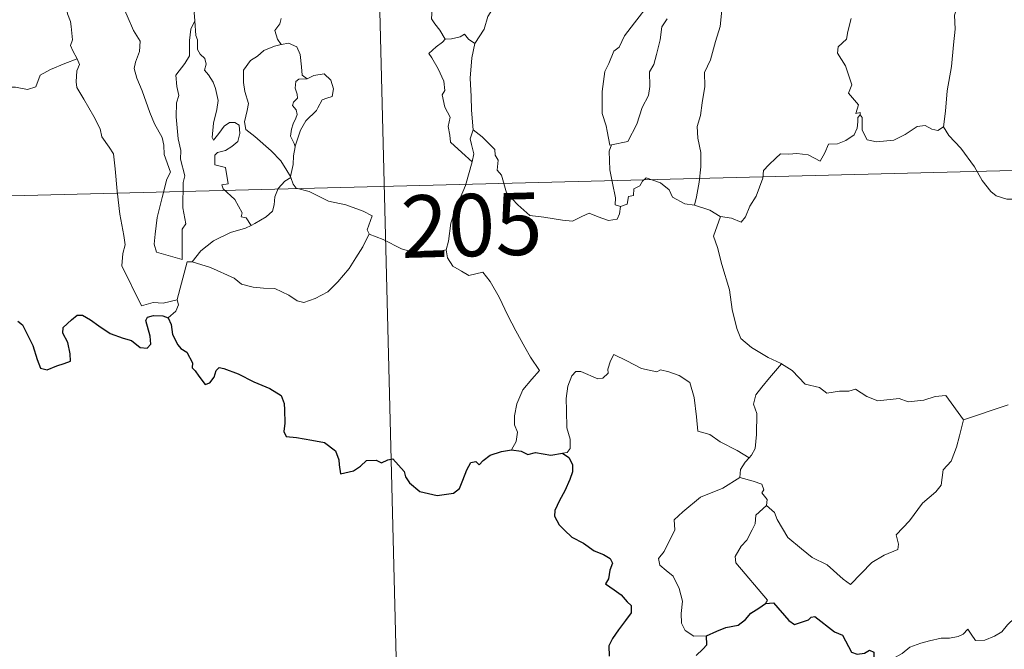
# Model space of a CAD drawing. Units: metres. Extents: x 670850 to 675378, y 4750984 to 4754066.
# Drawn here: x 671183 to 671301, y 4752930 to 4753005 of the extents above; entities that cross this region are included whole.
import ezdxf
from ezdxf.enums import TextEntityAlignment as Align

# ---------------------------------------------------------------- set-up
doc = ezdxf.new("R2010")
doc.units = ezdxf.units.M
doc.header["$MEASUREMENT"] = 0
doc.layers.add('Carátula', color=7, linetype='Continuous', lineweight=0)
doc.styles.add('Style-arial', font='arial.shx', dxfattribs={"bigfont": 'arialbig.shx'})

msp = doc.modelspace()

# ---------------------------------------------------------------- linework, layer by layer
at = {"layer": 'Carátula', "color": 7, "linetype": 'Continuous', "lineweight": 0}
for p, q in [((671224.95, 4753045.61), (671232.55, 4752744.53)), ((671138.21, 4752983.15), (671579.47, 4752994.31))]:
    msp.add_line(p, q, dxfattribs=at)
at = {"layer": 'Carátula', "color": 7, "linetype": 'Continuous', "lineweight": 0, "flags": 128}
for points in [[(671251.47, 4753020.91), (671250.52, 4753020.04), (671249.97, 4753018.46), (671249.4, 4753017.41), (671248.8, 4753016.67), (671247.53, 4753016.06), (671245.25, 4753014.41), (671243.67, 4753012.89), (671242.21, 4753010.87), (671240.97, 4753009.15), (671239.96, 4753007.39), (671238.93, 4753005.84), (671238.5, 4753004.33), (671237.39, 4753002.57)], [(671172.77, 4753013.32), (671174.25, 4753009.21), (671174.37, 4753006.42), (671174.79, 4753004.18), (671175.31, 4753000.59), (671176.18, 4752997.44), (671178.6, 4752997.32), (671182.11, 4752997.33), (671183.54, 4752997.04), (671184.54, 4752997.39), (671185.05, 4752998.76), (671186.31, 4752999.45), (671188.02, 4753000.18), (671189.51, 4753000.73)], [(671305.6, 4753013.83), (671304.56, 4753012.81), (671303.61, 4753012.05), (671302.88, 4753011.49), (671301.74, 4753010.92), (671300.7, 4753010.19), (671299.88, 4753009.32), (671298.91, 4753008.49), (671297.39, 4753008.83), (671296.24, 4753009.55), (671296.04, 4753008.54), (671295.56, 4753007.32), (671295.1, 4753006.01), (671295.2, 4753004.31), (671294.98, 4753002.43), (671294.75, 4752999.81), (671294.23, 4752996.88), (671294.01, 4752994.45), (671293.77, 4752992.57)], [(671189.51, 4753000.73), (671189.01, 4753001.7), (671188.72, 4753002.33), (671188.95, 4753003.02), (671188.79, 4753004.62), (671188.71, 4753005.25), (671188.34, 4753006.15), (671188.21, 4753007.39), (671188.05, 4753007.96), (671187.88, 4753008.9)], [(671194.55, 4753008.86), (671194.64, 4753007.93), (671195.52, 4753005.92), (671196.3, 4753004.14), (671197.09, 4753002.86), (671197.03, 4753001.64), (671196.54, 4753000.34), (671196.39, 4752999.56), (671196.7, 4752998.43), (671197.34, 4752996.91), (671198.27, 4752994.29), (671198.81, 4752992.91), (671199.76, 4752991.27), (671199.94, 4752990.34), (671199.97, 4752989.22), (671200.74, 4752987.11), (671200.3, 4752986.28), (671199.76, 4752984.05), (671199.13, 4752981.64), (671198.89, 4752979.64), (671198.8, 4752978.43), (671199.05, 4752977.48)], [(671233.79, 4753003.12), (671233.18, 4753004.2), (671232.57, 4753004.95), (671232.18, 4753005.56), (671232.28, 4753007.27), (671232.31, 4753008.16)], [(671203.99, 4753007.1), (671203.58, 4753006.27), (671203.67, 4753005.35), (671203.67, 4753005.32)], [(671253.83, 4752990.38), (671253.64, 4752990.34), (671253.31, 4752992.04), (671253.19, 4752992.67), (671252.69, 4752994.16), (671252.71, 4752996.82), (671253.03, 4752999.23), (671253.5, 4753000.19), (671254.11, 4753001.67), (671254.76, 4753002.13), (671255.4, 4753003.49), (671256.61, 4753005.07), (671258.39, 4753007.41)], [(671267.1, 4753006.58), (671266.9, 4753004.64), (671266.34, 4753002.82), (671265.75, 4753000.61), (671265.01, 4752999.08), (671265.06, 4752997.43), (671264.75, 4752995.43), (671264.52, 4752993.93), (671264.13, 4752992.59), (671264.22, 4752991.18), (671264.56, 4752989.49), (671264.57, 4752987.75), (671264.38, 4752985.89), (671264.07, 4752984.13), (671263.8, 4752983.14)], [(671199.05, 4752977.48), (671202.16, 4752976.59), (671202.17, 4752980.23), (671202.59, 4752980.88), (671202.25, 4752982.82), (671202.27, 4752985.86), (671202.48, 4752986.67), (671201.94, 4752988.69), (671201.99, 4752989.73), (671201.68, 4752991.12), (671201.43, 4752993.77), (671201.46, 4752995.43), (671201.77, 4752996.34), (671201.51, 4752997.42), (671201.41, 4752998.79), (671202.46, 4753000.19), (671203.03, 4753001.1), (671203.04, 4753002.95), (671203.18, 4753004.33), (671203.67, 4753005.32)], [(671203.67, 4753005.32), (671203.79, 4753003.53), (671204.02, 4753003.03), (671204.02, 4753001.86), (671204.34, 4753001.3), (671204.89, 4753000.79), (671205.06, 4753000.11), (671204.86, 4752999.36), (671205.32, 4752998.83), (671205.9, 4752997.95), (671206.17, 4752997.17), (671206.5, 4752995.71), (671206.32, 4752994.65), (671205.93, 4752993.02), (671205.76, 4752991.28), (671205.94, 4752990.95), (671206.56, 4752991.77), (671207.2, 4752992.63), (671207.85, 4752993.1), (671208.48, 4752993.07), (671209.03, 4752992.78), (671209.1, 4752991.76), (671208.85, 4752990.78), (671208.14, 4752990.2), (671207.38, 4752989.73), (671206.41, 4752989.48), (671206.07, 4752989.17), (671206.08, 4752987.99), (671207.37, 4752987.68), (671207.71, 4752985.7), (671206.94, 4752985.59), (671207.08, 4752985.11), (671208.5, 4752983.8), (671209.39, 4752982.21), (671209.27, 4752981.74), (671209.87, 4752981.63), (671210.46, 4752980.7)], [(671214.08, 4753005.58), (671213.92, 4753004.94), (671213.29, 4753004.15), (671213.62, 4753003.1), (671214.08, 4753002.48)], [(671260.52, 4753005.57), (671259.89, 4753004.6), (671259.7, 4753003.04), (671259.25, 4753001.27), (671258.93, 4753000.05), (671258.42, 4752999.18), (671258.43, 4752997.42), (671258.28, 4752996.33), (671257.53, 4752994.88), (671256.86, 4752992.89), (671255.8, 4752990.81), (671253.83, 4752990.38)], [(671282.68, 4753005.6), (671282.29, 4753004.02), (671282.11, 4753003.12), (671281.1, 4753002.2), (671281.01, 4753001.44), (671281.98, 4752999.88), (671282.75, 4752997.63), (671282.36, 4752996.63), (671283.56, 4752995.21), (671283.22, 4752994.15), (671283.75, 4752994.27), (671283.76, 4752994.02)], [(671237.39, 4753002.57), (671236.62, 4753003.11), (671236.12, 4753003.72), (671235.62, 4753003.4), (671234.56, 4753003.14), (671233.79, 4753003.12)], [(671214.08, 4753002.48), (671213.26, 4753002.28), (671211.98, 4753001.76), (671211.21, 4753001.05), (671210.36, 4753000.53), (671209.54, 4752999.37), (671209.52, 4752997.91), (671209.68, 4752996.83), (671210.12, 4752995.36), (671209.97, 4752994.53), (671209.65, 4752993.17), (671209.8, 4752992.24), (671210.92, 4752991.4), (671212.86, 4752989.68), (671214.02, 4752988.47), (671214.74, 4752987.31), (671215.18, 4752986.57)], [(671214.08, 4753002.48), (671214.11, 4753002.45), (671214.95, 4753002.61), (671215.97, 4753002.2), (671216.37, 4753001.27), (671216.51, 4752999.78), (671216.61, 4752998.78), (671217.21, 4752998.33)], [(671233.79, 4753003.12), (671233.48, 4753002.76), (671232.72, 4753002.18), (671231.86, 4753001.37), (671232.19, 4753000.88), (671232.95, 4752999.55), (671233.65, 4752998.06), (671233.75, 4752996.94), (671233.43, 4752996.42), (671233.78, 4752994.94), (671234.43, 4752993.71), (671234.15, 4752992.6), (671234.38, 4752991.54), (671234.44, 4752990.71), (671235.82, 4752989.47), (671237.05, 4752988.35)], [(671237.39, 4753002.57), (671237, 4753000.88), (671236.81, 4752998.42), (671236.93, 4752996.19), (671236.98, 4752994.55), (671237.16, 4752992.18)], [(671189.51, 4753000.73), (671189.81, 4753000.06), (671189.49, 4752999.29), (671189.41, 4752997.97), (671189.48, 4752997.31), (671190.32, 4752995.87), (671191.51, 4752993.79), (671192.29, 4752992.32), (671192.48, 4752991.37), (671193.37, 4752990.13), (671193.89, 4752989.32), (671194.08, 4752987.51), (671194.32, 4752984.81), (671194.65, 4752982.04), (671195.13, 4752979.47), (671195.28, 4752978.37), (671195.01, 4752977.31), (671194.9, 4752975.83), (671197.26, 4752971.04), (671198.65, 4752971.42), (671199.86, 4752971.34), (671201.57, 4752971.73)], [(671217.21, 4752998.33), (671218.02, 4752998.74), (671219.24, 4752998.92), (671220.03, 4752998.18), (671220.38, 4752997.13), (671220.21, 4752996.21), (671219.55, 4752996.01), (671218.99, 4752995.8), (671218.48, 4752994.84), (671218.31, 4752994.51), (671217.05, 4752993.28), (671216.39, 4752992.15), (671215.76, 4752990.23), (671215.74, 4752990.15)], [(671217.21, 4752998.33), (671216.18, 4752998.3), (671215.82, 4752998.01), (671215.77, 4752997.21), (671216.01, 4752996.48), (671216.05, 4752995.99), (671215.56, 4752995.51), (671215.42, 4752995.12), (671215.86, 4752994.6), (671216.01, 4752994.04), (671215.83, 4752993.59), (671215.5, 4752992.94), (671215.33, 4752992.28), (671215.2, 4752991.45), (671215.62, 4752990.57), (671215.74, 4752990.15)], [(671283.76, 4752994.02), (671283.47, 4752993.69), (671283.46, 4752993.18), (671283.38, 4752992.38), (671283.04, 4752991.6), (671282.04, 4752990.9), (671281.04, 4752990.53), (671279.96, 4752990.49), (671279.49, 4752989.44), (671278.94, 4752988.43), (671277.5, 4752989.18), (671276.15, 4752989.37), (671275.17, 4752989.28), (671274.15, 4752989.32), (671273.62, 4752988.79), (671272.77, 4752987.98), (671272.12, 4752987.32), (671272.04, 4752986.39), (671271.25, 4752984.2), (671270.47, 4752983), (671269.96, 4752981.74), (671269.44, 4752981.08), (671268.26, 4752981.59), (671266.95, 4752981.76)], [(671283.76, 4752994.02), (671283.98, 4752993.68), (671284.01, 4752992.16), (671284.59, 4752991), (671285.73, 4752990.77), (671287.81, 4752990.95), (671289.18, 4752991.63), (671290.62, 4752992.62), (671291.57, 4752992.74), (671292.38, 4752992.27), (671293.09, 4752992.12), (671293.77, 4752992.57)], [(671237.05, 4752988.35), (671237.27, 4752989.3), (671236.99, 4752990.43), (671236.83, 4752991.13), (671237.16, 4752992.18)], [(671237.16, 4752992.18), (671238.25, 4752991.36), (671239.78, 4752989.83), (671239.81, 4752989.14), (671240.19, 4752988.56), (671240.05, 4752987.34), (671240.58, 4752986.74), (671241.2, 4752984.63), (671242.54, 4752983.17), (671244, 4752981.9), (671245.69, 4752981.69), (671247.93, 4752981.34), (671249.13, 4752981.22), (671250.25, 4752981.79), (671251.13, 4752982.19), (671252.24, 4752981.72), (671253.47, 4752981.3), (671254.5, 4752981.44), (671254.8, 4752982.1), (671254.93, 4752982.98)], [(671293.77, 4752992.57), (671294.43, 4752991.51), (671295.86, 4752989.99), (671297.52, 4752987.74), (671298.45, 4752986.1), (671299.5, 4752984.78), (671300.11, 4752984.25), (671301.39, 4752983.84), (671302.68, 4752983.87), (671303.52, 4752983.73), (671304.94, 4752983.75), (671307.24, 4752983.89)], [(671254.93, 4752982.98), (671254.27, 4752983.16), (671254.32, 4752984), (671253.93, 4752985.77), (671253.63, 4752987.37), (671253.54, 4752989.63), (671253.83, 4752990.38)], [(671215.74, 4752990.15), (671215.54, 4752989.09), (671215.52, 4752988.01), (671215.18, 4752986.57), (671215.23, 4752986.46)], [(671233.92, 4752977.77), (671234.2, 4752978.8), (671234.48, 4752980.95), (671235.04, 4752982.65), (671236.24, 4752985.51), (671237.05, 4752988.35)], [(671215.23, 4752986.46), (671214.52, 4752986.02), (671213.72, 4752985.15), (671213.3, 4752984.12), (671213.23, 4752983.16), (671213.04, 4752982.42), (671212.28, 4752981.74), (671210.9, 4752980.91), (671210.46, 4752980.7)], [(671215.23, 4752986.46), (671215.52, 4752985.68), (671215.87, 4752985.2), (671217.45, 4752984.76), (671219.75, 4752983.61), (671221.84, 4752983.16), (671223.94, 4752982.41), (671225.01, 4752981.85), (671224.44, 4752980.18), (671224.65, 4752979.68)], [(671263.8, 4752983.14), (671262.66, 4752983.28), (671261.17, 4752984.08), (671260.77, 4752984.99), (671259.73, 4752985.83), (671258.02, 4752986.41), (671257.55, 4752986.01), (671257.22, 4752985.47), (671256.5, 4752985.09), (671256.47, 4752984.31), (671255.88, 4752984.19), (671255.7, 4752983.27), (671254.93, 4752982.98)], [(671266.95, 4752981.76), (671266.9, 4752981.77), (671265.67, 4752982.54), (671263.8, 4752983.14)], [(671266.95, 4752981.76), (671266.11, 4752979.42), (671266.6, 4752978.06), (671267.09, 4752975.98), (671268.02, 4752972.93), (671268.37, 4752970.59), (671268.92, 4752968.3), (671269.39, 4752967.1), (671270.68, 4752966.01), (671272.68, 4752964.8), (671274.25, 4752964.09), (671274.3, 4752964.06)], [(671210.46, 4752980.7), (671209.78, 4752980.36), (671207.99, 4752979.84), (671205.94, 4752978.83), (671204.42, 4752977.63), (671203.34, 4752976.31)], [(671203.34, 4752976.31), (671205.58, 4752975.62), (671208.4, 4752974.37), (671209.28, 4752973.62), (671210.72, 4752973.25), (671211.93, 4752973.13), (671213.31, 4752973.11), (671215.01, 4752972.29), (671216, 4752971.62), (671216.81, 4752971.44), (671218.16, 4752971.9), (671219.67, 4752972.7), (671220.9, 4752973.93), (671222.26, 4752975.5), (671223.07, 4752976.81), (671223.88, 4752978.11), (671224.65, 4752979.68)], [(671224.65, 4752979.68), (671224.67, 4752979.65), (671226.34, 4752978.99), (671228.57, 4752977.9), (671231.39, 4752977.05), (671232.76, 4752977.52), (671233.92, 4752977.77)], [(671233.92, 4752977.77), (671234.1, 4752976.8), (671234.74, 4752975.81), (671235.77, 4752975.18), (671236.67, 4752974.68), (671238.34, 4752975.06), (671239.21, 4752973.97), (671240.31, 4752972.05), (671241.36, 4752969.88), (671242.3, 4752968.01), (671243.4, 4752966.07), (671244.09, 4752964.83), (671245.16, 4752963.24), (671244.24, 4752962.21), (671243.17, 4752960.91), (671242.44, 4752959.23), (671242.17, 4752957.77), (671242.15, 4752956.7), (671242.51, 4752955.82), (671242.36, 4752954.71), (671241.78, 4752953.71)], [(671201.57, 4752971.73), (671201.56, 4752971.79), (671202.75, 4752976.31), (671203.34, 4752976.31)], [(671200.46, 4752969.56), (671201.41, 4752970.37), (671201.73, 4752971.16), (671201.57, 4752971.73)], [(671270.41, 4752952.73), (671268.95, 4752953.62), (671266.92, 4752954.68), (671265.67, 4752955.55), (671264.2, 4752955.95), (671264.07, 4752957.67), (671263.78, 4752959.99), (671263.25, 4752961.81), (671261.97, 4752962.65), (671260.71, 4752963.08), (671259.71, 4752963.31), (671259.29, 4752963.09), (671257.43, 4752963.5), (671255.68, 4752964.41), (671254.12, 4752965.17), (671253.71, 4752964.41), (671253.39, 4752963.42), (671253.41, 4752962.94), (671252.79, 4752962.32), (671252.2, 4752962.26), (671250.12, 4752963.13), (671249.52, 4752963.14), (671249.05, 4752962.62), (671248.57, 4752961.34), (671248.38, 4752959.88), (671248.4, 4752958.44), (671248.45, 4752956.35), (671248.85, 4752954.98), (671248.86, 4752953.87), (671248.48, 4752953.37), (671247.92, 4752953.31)], [(671274.3, 4752964.06), (671272.86, 4752962.38), (671271.91, 4752961.22), (671271.2, 4752960.31), (671270.92, 4752959.21), (671271.33, 4752958.08), (671271.27, 4752955.56), (671271.12, 4752953.84), (671270.68, 4752953.04), (671270.41, 4752952.73)], [(671274.3, 4752964.06), (671275.59, 4752963.24), (671277.13, 4752961.6), (671278.86, 4752961.18), (671279.73, 4752960.52), (671281.28, 4752960.76), (671282.4, 4752960.76), (671283.19, 4752960.98), (671284.55, 4752960.12), (671285.87, 4752959.6), (671288.45, 4752959.86), (671289.53, 4752959.46), (671291.43, 4752959.69), (671292.78, 4752960.11), (671294.08, 4752960.25), (671296.18, 4752957.3)], [(671296.18, 4752957.3), (671301.55, 4752959.12)], [(671272.47, 4752946.99), (671273.43, 4752946.16), (671273.77, 4752945.31), (671275.05, 4752943.16), (671276.7, 4752941.79), (671277.97, 4752940.75), (671279.79, 4752939.87), (671281.71, 4752938.15), (671282.6, 4752937.51), (671283.86, 4752938.81), (671285.16, 4752940.13), (671286.63, 4752941.01), (671288.29, 4752941.69), (671288.37, 4752942.33), (671288.09, 4752943.46), (671289.69, 4752945.16), (671291.25, 4752947.29), (671292.87, 4752948.66), (671293.49, 4752949.43), (671293.74, 4752951.28), (671294.72, 4752952.32), (671295.34, 4752954.01), (671295.73, 4752955.37), (671296.18, 4752957.3)], [(671270.41, 4752952.73), (671269.93, 4752952.22), (671269.35, 4752951.34), (671269.27, 4752950.38)], [(671265.26, 4752931.31), (671263.73, 4752931.29), (671262.68, 4752931.97), (671262.25, 4752932.85), (671262.2, 4752934), (671262.37, 4752935.49), (671261.98, 4752937.03), (671261.24, 4752938.51), (671260.4, 4752939.18), (671259.63, 4752939.82), (671259.5, 4752940.63), (671260.15, 4752941.48), (671261.45, 4752944.09), (671261.37, 4752945.27), (671262.43, 4752946.24), (671264.53, 4752947.99), (671267.24, 4752949.09), (671269.27, 4752950.38)], [(671269.27, 4752950.38), (671270.87, 4752949.93), (671271.93, 4752949.55), (671272.17, 4752948.87), (671271.93, 4752948.53), (671272.56, 4752947.72), (671272.47, 4752946.99)], [(671272.37, 4752935.2), (671272.6, 4752935.63), (671268.78, 4752940.09), (671268.71, 4752940.87), (671269.43, 4752942.1), (671270.13, 4752942.81), (671270.76, 4752944.06), (671271.12, 4752944.78), (671271.21, 4752945.84), (671272.47, 4752946.99)], [(671304.86, 4752936.49), (671304.34, 4752936.17), (671303.79, 4752935.34), (671303.26, 4752934.98), (671302.38, 4752933.49), (671301.49, 4752932.65), (671300.81, 4752931.79), (671299.91, 4752931.29), (671298.75, 4752930.8), (671297.65, 4752930.76), (671297.1, 4752931.52), (671296.72, 4752932.12), (671296.16, 4752931.52), (671295.57, 4752931.23), (671294.52, 4752931.04), (671293.5, 4752931.04), (671292.09, 4752930.73), (671291.07, 4752930.43), (671289.74, 4752929.95), (671288.83, 4752929.2), (671287.66, 4752928.55), (671285.63, 4752927.89)]]:
    msp.add_lwpolyline(points, dxfattribs=at)
at = {"layer": 'Carátula', "color": 7, "linetype": 'Continuous', "lineweight": 30, "flags": 128}
for points in [[(671182.39, 4752969.19), (671182.95, 4752968.73), (671183.59, 4752967.45), (671184.18, 4752966.24), (671184.7, 4752964.58), (671185.12, 4752963.54), (671185.91, 4752963.33), (671187.06, 4752963.82), (671187.97, 4752964.07), (671188.71, 4752964.38), (671188.69, 4752965.26), (671188.4, 4752966.62), (671187.79, 4752967.74), (671187.84, 4752968.41), (671188.82, 4752969.34), (671189.51, 4752969.92), (671190.17, 4752969.92), (671191.12, 4752969.35), (671192.14, 4752968.6), (671193.48, 4752967.69), (671195.07, 4752967.12), (671196.07, 4752966.87), (671197.09, 4752966.03), (671197.95, 4752965.95), (671198.38, 4752966.4), (671198.3, 4752967.37), (671197.8, 4752969.25), (671197.99, 4752969.66), (671198.72, 4752969.86), (671199.83, 4752969.81), (671200.46, 4752969.56)], [(671200.46, 4752969.56), (671200.83, 4752968.78), (671201.01, 4752967.57), (671201.65, 4752966.33), (671201.98, 4752965.9), (671202.7, 4752965.44), (671203.38, 4752964.18), (671203.34, 4752963.56), (671203.7, 4752963.2), (671204.15, 4752962.55), (671204.92, 4752961.54), (671205.49, 4752961.77), (671205.99, 4752962.44), (671206.25, 4752963.26), (671206.6, 4752963.61), (671207.17, 4752963.5), (671208.88, 4752962.85), (671210.77, 4752961.87), (671212.71, 4752961.07), (671214.07, 4752960.24), (671214.44, 4752959.27), (671214.49, 4752958.5), (671214.51, 4752956.92), (671214.4, 4752955.91), (671214.67, 4752955.31), (671215.9, 4752955.17), (671217.76, 4752954.88), (671219.29, 4752954.6), (671220.6, 4752953.57), (671221.01, 4752952.49), (671221.04, 4752951.89), (671221.2, 4752950.8), (671222.76, 4752951.16), (671223.63, 4752951.75), (671224.34, 4752952.41), (671225.49, 4752952.47), (671226.14, 4752952.14), (671226.89, 4752952.48), (671227.51, 4752952.61), (671228.87, 4752951.08), (671229.02, 4752950.46), (671229.53, 4752949.71), (671230.76, 4752948.68), (671232.86, 4752948.21), (671234.83, 4752948.47), (671235.53, 4752949.06), (671235.93, 4752950.05), (671236.43, 4752951.29), (671236.9, 4752952.18), (671237.5, 4752952.29), (671237.91, 4752951.9), (671238.4, 4752952.4), (671239.21, 4752953.06), (671240.57, 4752953.51), (671241.78, 4752953.71)], [(671241.78, 4752953.71), (671242.94, 4752953.52), (671243.77, 4752953.14), (671244.69, 4752953.36), (671246.52, 4752953.06), (671247.92, 4752953.31)], [(671247.92, 4752953.31), (671248.71, 4752952.78), (671249.13, 4752951.92), (671249.12, 4752951.06), (671248.82, 4752950.11), (671248.2, 4752948.77), (671247.58, 4752947.61), (671247.01, 4752946.4), (671246.96, 4752945.72), (671247.53, 4752944.66), (671248.17, 4752944.03), (671249.07, 4752943.2), (671250.47, 4752942.45), (671251.76, 4752941.55), (671252.87, 4752941.12), (671253.67, 4752940.62), (671253.93, 4752940.06), (671253.63, 4752939.23), (671253.46, 4752938.16), (671253.12, 4752937.59), (671254.14, 4752936.85), (671255, 4752936.24), (671255.7, 4752935.4), (671256.19, 4752934.96), (671256.19, 4752934.08), (671255.52, 4752933.18), (671254.66, 4752932.05), (671253.93, 4752931.01), (671253.52, 4752930.13), (671253.53, 4752928.86)], [(671265.26, 4752931.31), (671266.5, 4752931.9), (671267.57, 4752932.31), (671269.07, 4752932.61), (671269.96, 4752933.27), (671270.58, 4752934.04), (671271.56, 4752934.64), (671272.37, 4752935.2)], [(671272.37, 4752935.2), (671273.34, 4752935.3), (671275.19, 4752933.15), (671275.86, 4752932.69), (671277.52, 4752933.25), (671277.85, 4752933.56), (671278.3, 4752933.65), (671280.67, 4752931.81), (671281.64, 4752931.38), (671282.73, 4752929.35), (671283.39, 4752929.11), (671284.29, 4752929.23), (671284.88, 4752929.61), (671285.4, 4752929.36), (671285.41, 4752928.79), (671285.63, 4752927.89)], [(671264.01, 4752928.95), (671264.81, 4752929.72), (671265.31, 4752930.25), (671265.26, 4752931.31)]]:
    msp.add_lwpolyline(points, dxfattribs=at)
at = {"layer": 'Carátula', "color": 7, "linetype": 'Continuous', "lineweight": 0}
msp.add_3dface([(670924.67, 4750984.07), (675378.24, 4751096.63), (675303.2, 4754065.69), (670849.63, 4753953.13)], dxfattribs=at)

# ---------------------------------------------------------------- texts
at = {"layer": 'Carátula', "color": 7, "linetype": 'Continuous', "lineweight": 13, "style": 'Style-arial'}
msp.add_text('205', height=7.5, rotation=1.4478, dxfattribs=at).set_placement((671236.98, 4752980.74), align=Align.MIDDLE_CENTER)

doc.saveas('drawing.dxf')
